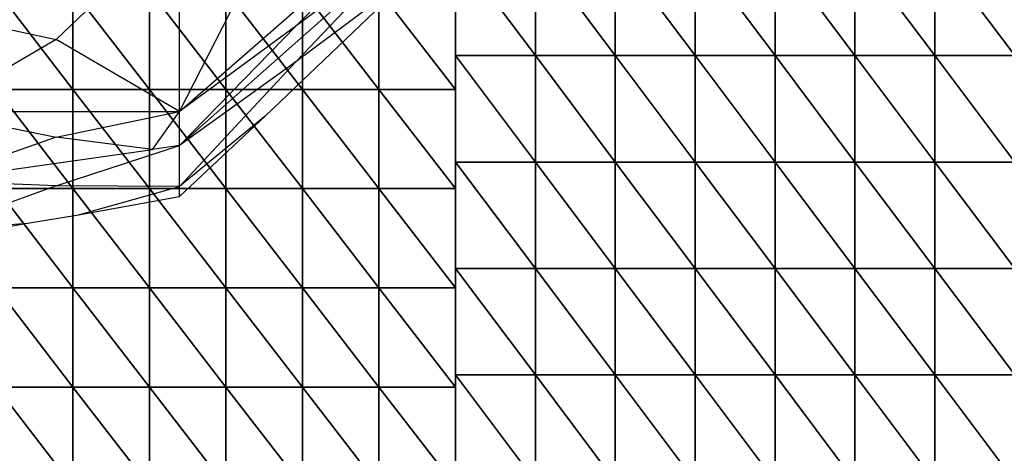
# Model space of a CAD drawing. Units: millimetres. Extents: x 66031 to 212541, y 67515 to 162282.
# Drawn here: x 109650 to 110328, y 89136 to 89435 of the extents above; entities that cross this region are included whole.
import ezdxf

# ---------------------------------------------------------------- set-up
doc = ezdxf.new("R2010")
doc.units = ezdxf.units.MM
doc.header["$LTSCALE"] = 0.5
doc.linetypes.add('DASHDOT2', pattern=[12.7, 6.35, -3.175, 0, -3.175])
for name, color, linetype in [('AecObjExplode_Layout1_Vport_1C3', 7, 'Continuous'), ('AecObjExplode_Päärakennus 00krs_Vport_130', 7, 'Continuous'), ('MT1221_AP', 8, 'Continuous'), ('MT1323_SKR', 8, 'DASHDOT2'), ('MT132_TILAPINTA', 8, 'Continuous'), ('MTL0_LEIKKPAKSU', 1, 'Continuous')]:
    doc.layers.add(name, color=color, linetype=linetype)

# ---------------------------------------------------------------- blocks, each defined once
blk = doc.blocks.new('110_MT_P00Krs_Putkitunnelit_1')
at = {"layer": 'MT1221_AP', "color": 8, "linetype": 'Continuous', "lineweight": -3}
blk.add_line((109950, 88090), (109950, 89908.41), dxfattribs=at)
blk.add_line((109950, 88090), (109950, 89908.41), dxfattribs=at)
for points, invisible_edges in [([(111219.45, 88090), (109950, 88090), (111070.02, 89915.16), (111260, 88430)], 6), ([(109950, 89908.41), (111070.02, 89915.16), (109950, 88090)], 2), ([(108370, 89898.89), (109950, 89908.41), (109650, 88090), (108370, 88085.19)], 2), ([(109950, 89908.41), (109950, 88090), (109650, 88090)], 12), ([(109950, 89908.41), (109950, 88090), (109950, 89850), (109950, 89908.41)], 2), ([(109950, 89386.67), (109950, 89318.33), (109950, 89908.41), (109950, 89455)], 6), ([(109950, 89250), (109950, 89181.67), (109950, 89908.41), (109950, 89318.33)], 6), ([(109950, 89113.33), (109950, 89045), (109950, 89908.41), (109950, 89181.67)], 6), ([(109950, 89908.41), (109950, 89045), (109950, 88976.67), (109950, 88090)], 5), ([(109950, 88090), (109950, 89776.67), (109950, 89850)], 13), ([(109950, 89703.33), (109950, 89776.67), (109950, 88090), (109950, 89630)], 6), ([(109950, 88090), (109950, 89556.67), (109950, 89630)], 13), ([(109950, 89483.33), (109950, 89556.67), (109950, 88090), (109950, 89410)], 6), ([(109950, 88090), (109950, 89336.67), (109950, 89410)], 13), ([(109950, 89263.33), (109950, 89336.67), (109950, 88090), (109950, 89190)], 6), ([(109950, 88090), (109950, 89116.67), (109950, 89190)], 13)]:
    blk.add_3dface(points, dxfattribs=dict(at, invisible_edges=invisible_edges))
for points in [[(110005, 89410), (110005, 89483.33), (109950, 89483.33)], [(109950, 89410), (110005, 89410), (109950, 89483.33)], [(110060, 89410), (110060, 89483.33), (110005, 89483.33)], [(110005, 89410), (110060, 89410), (110005, 89483.33)], [(110115, 89410), (110115, 89483.33), (110060, 89483.33)], [(110060, 89410), (110115, 89410), (110060, 89483.33)], [(110170, 89410), (110170, 89483.33), (110115, 89483.33)], [(110115, 89410), (110170, 89410), (110115, 89483.33)], [(110225, 89410), (110225, 89483.33), (110170, 89483.33)], [(110170, 89410), (110225, 89410), (110170, 89483.33)], [(110280, 89410), (110280, 89483.33), (110225, 89483.33)], [(110225, 89410), (110280, 89410), (110225, 89483.33)], [(110335, 89410), (110335, 89483.33), (110280, 89483.33)], [(110280, 89410), (110335, 89410), (110280, 89483.33)], [(109686.67, 89386.67), (109686.67, 89455), (109634, 89455)], [(109634, 89386.67), (109686.67, 89386.67), (109634, 89455)], [(109739.33, 89386.67), (109739.33, 89455), (109686.67, 89455)], [(109686.67, 89386.67), (109739.33, 89386.67), (109686.67, 89455)], [(109792, 89386.67), (109792, 89455), (109739.33, 89455)], [(109739.33, 89386.67), (109792, 89386.67), (109739.33, 89455)], [(109844.67, 89386.67), (109844.67, 89455), (109792, 89455)], [(109792, 89386.67), (109844.67, 89386.67), (109792, 89455)], [(109897.33, 89386.67), (109897.33, 89455), (109844.67, 89455)], [(109844.67, 89386.67), (109897.33, 89386.67), (109844.67, 89455)], [(109950, 89386.67), (109950, 89455), (109897.33, 89455)], [(109897.33, 89386.67), (109950, 89386.67), (109897.33, 89455)], [(110005, 89336.67), (110005, 89410), (109950, 89410)], [(109950, 89336.67), (110005, 89336.67), (109950, 89410)], [(110060, 89336.67), (110060, 89410), (110005, 89410)], [(110005, 89336.67), (110060, 89336.67), (110005, 89410)], [(110115, 89336.67), (110115, 89410), (110060, 89410)], [(110060, 89336.67), (110115, 89336.67), (110060, 89410)], [(110170, 89336.67), (110170, 89410), (110115, 89410)], [(110115, 89336.67), (110170, 89336.67), (110115, 89410)], [(110225, 89336.67), (110225, 89410), (110170, 89410)], [(110170, 89336.67), (110225, 89336.67), (110170, 89410)], [(110280, 89336.67), (110280, 89410), (110225, 89410)], [(110225, 89336.67), (110280, 89336.67), (110225, 89410)], [(110335, 89336.67), (110335, 89410), (110280, 89410)], [(110280, 89336.67), (110335, 89336.67), (110280, 89410)], [(109686.67, 89318.33), (109686.67, 89386.67), (109634, 89386.67)], [(109634, 89318.33), (109686.67, 89318.33), (109634, 89386.67)], [(109739.33, 89318.33), (109739.33, 89386.67), (109686.67, 89386.67)], [(109686.67, 89318.33), (109739.33, 89318.33), (109686.67, 89386.67)], [(109792, 89318.33), (109792, 89386.67), (109739.33, 89386.67)], [(109739.33, 89318.33), (109792, 89318.33), (109739.33, 89386.67)], [(109844.67, 89318.33), (109844.67, 89386.67), (109792, 89386.67)], [(109792, 89318.33), (109844.67, 89318.33), (109792, 89386.67)], [(109897.33, 89318.33), (109897.33, 89386.67), (109844.67, 89386.67)], [(109844.67, 89318.33), (109897.33, 89318.33), (109844.67, 89386.67)], [(109950, 89318.33), (109950, 89386.67), (109897.33, 89386.67)], [(109897.33, 89318.33), (109950, 89318.33), (109897.33, 89386.67)], [(110005, 89263.33), (110005, 89336.67), (109950, 89336.67)], [(109950, 89263.33), (110005, 89263.33), (109950, 89336.67)], [(110060, 89263.33), (110060, 89336.67), (110005, 89336.67)], [(110005, 89263.33), (110060, 89263.33), (110005, 89336.67)], [(110115, 89263.33), (110115, 89336.67), (110060, 89336.67)], [(110060, 89263.33), (110115, 89263.33), (110060, 89336.67)], [(110170, 89263.33), (110170, 89336.67), (110115, 89336.67)], [(110115, 89263.33), (110170, 89263.33), (110115, 89336.67)], [(110225, 89263.33), (110225, 89336.67), (110170, 89336.67)], [(110170, 89263.33), (110225, 89263.33), (110170, 89336.67)], [(110280, 89263.33), (110280, 89336.67), (110225, 89336.67)], [(110225, 89263.33), (110280, 89263.33), (110225, 89336.67)], [(110335, 89263.33), (110335, 89336.67), (110280, 89336.67)], [(110280, 89263.33), (110335, 89263.33), (110280, 89336.67)], [(109686.67, 89250), (109686.67, 89318.33), (109634, 89318.33)], [(109634, 89250), (109686.67, 89250), (109634, 89318.33)], [(109739.33, 89250), (109739.33, 89318.33), (109686.67, 89318.33)], [(109686.67, 89250), (109739.33, 89250), (109686.67, 89318.33)], [(109792, 89250), (109792, 89318.33), (109739.33, 89318.33)], [(109739.33, 89250), (109792, 89250), (109739.33, 89318.33)], [(109844.67, 89250), (109844.67, 89318.33), (109792, 89318.33)], [(109792, 89250), (109844.67, 89250), (109792, 89318.33)], [(109897.33, 89250), (109897.33, 89318.33), (109844.67, 89318.33)], [(109844.67, 89250), (109897.33, 89250), (109844.67, 89318.33)], [(109950, 89250), (109950, 89318.33), (109897.33, 89318.33)], [(109897.33, 89250), (109950, 89250), (109897.33, 89318.33)], [(110005, 89190), (110005, 89263.33), (109950, 89263.33)], [(109950, 89190), (110005, 89190), (109950, 89263.33)], [(110060, 89190), (110060, 89263.33), (110005, 89263.33)], [(110005, 89190), (110060, 89190), (110005, 89263.33)], [(110115, 89190), (110115, 89263.33), (110060, 89263.33)], [(110060, 89190), (110115, 89190), (110060, 89263.33)], [(110170, 89190), (110170, 89263.33), (110115, 89263.33)], [(110115, 89190), (110170, 89190), (110115, 89263.33)], [(110225, 89190), (110225, 89263.33), (110170, 89263.33)], [(110170, 89190), (110225, 89190), (110170, 89263.33)], [(110280, 89190), (110280, 89263.33), (110225, 89263.33)], [(110225, 89190), (110280, 89190), (110225, 89263.33)], [(110335, 89190), (110335, 89263.33), (110280, 89263.33)], [(110280, 89190), (110335, 89190), (110280, 89263.33)], [(109686.67, 89181.67), (109686.67, 89250), (109634, 89250)], [(109634, 89181.67), (109686.67, 89181.67), (109634, 89250)], [(109739.33, 89181.67), (109739.33, 89250), (109686.67, 89250)], [(109686.67, 89181.67), (109739.33, 89181.67), (109686.67, 89250)], [(109792, 89181.67), (109792, 89250), (109739.33, 89250)], [(109739.33, 89181.67), (109792, 89181.67), (109739.33, 89250)], [(109844.67, 89181.67), (109844.67, 89250), (109792, 89250)], [(109792, 89181.67), (109844.67, 89181.67), (109792, 89250)], [(109897.33, 89181.67), (109897.33, 89250), (109844.67, 89250)], [(109844.67, 89181.67), (109897.33, 89181.67), (109844.67, 89250)], [(109950, 89181.67), (109950, 89250), (109897.33, 89250)], [(109897.33, 89181.67), (109950, 89181.67), (109897.33, 89250)], [(110005, 89116.67), (110005, 89190), (109950, 89190)], [(109950, 89116.67), (110005, 89116.67), (109950, 89190)], [(110060, 89116.67), (110060, 89190), (110005, 89190)], [(110005, 89116.67), (110060, 89116.67), (110005, 89190)], [(110115, 89116.67), (110115, 89190), (110060, 89190)], [(110060, 89116.67), (110115, 89116.67), (110060, 89190)], [(110170, 89116.67), (110170, 89190), (110115, 89190)], [(110115, 89116.67), (110170, 89116.67), (110115, 89190)], [(110225, 89116.67), (110225, 89190), (110170, 89190)], [(110170, 89116.67), (110225, 89116.67), (110170, 89190)], [(110280, 89116.67), (110280, 89190), (110225, 89190)], [(110225, 89116.67), (110280, 89116.67), (110225, 89190)], [(110335, 89116.67), (110335, 89190), (110280, 89190)], [(110280, 89116.67), (110335, 89116.67), (110280, 89190)], [(109686.67, 89113.33), (109686.67, 89181.67), (109634, 89181.67)], [(109634, 89113.33), (109686.67, 89113.33), (109634, 89181.67)], [(109739.33, 89113.33), (109739.33, 89181.67), (109686.67, 89181.67)], [(109686.67, 89113.33), (109739.33, 89113.33), (109686.67, 89181.67)], [(109792, 89113.33), (109792, 89181.67), (109739.33, 89181.67)], [(109739.33, 89113.33), (109792, 89113.33), (109739.33, 89181.67)], [(109844.67, 89113.33), (109844.67, 89181.67), (109792, 89181.67)], [(109792, 89113.33), (109844.67, 89113.33), (109792, 89181.67)], [(109897.33, 89113.33), (109897.33, 89181.67), (109844.67, 89181.67)], [(109844.67, 89113.33), (109897.33, 89113.33), (109844.67, 89181.67)], [(109950, 89113.33), (109950, 89181.67), (109897.33, 89181.67)], [(109897.33, 89113.33), (109950, 89113.33), (109897.33, 89181.67)]]:
    blk.add_3dface(points, dxfattribs=at)
at = {"layer": 'MT1323_SKR', "color": 8, "linetype": 'DASHDOT2', "lineweight": -3}
for points, invisible_edges in [([(95440.6, 89820.98), (111260, 88430), (111070.02, 89915.16)], 3), ([(109650, 88090), (109590, 88089.77), (109590, 89906.24), (111070.02, 89915.16)], 8), ([(111219.45, 88090), (109650, 88090), (111070.02, 89915.16), (111260, 88430)], 6), ([(111260, 88430), (95440.6, 89820.98), (81291.58, 89527.18), (71710.66, 87908.48)], 15)]:
    blk.add_3dface(points, dxfattribs=dict(at, invisible_edges=invisible_edges))
at = {"layer": 'MT132_TILAPINTA', "color": 8, "linetype": 'Continuous', "lineweight": -3}
for p, q in [((109760, 89312.94), (109760, 89907.27)), ((109760, 89371.51), (109840, 89527.62)), ((109760, 89371.51), (109920, 89511.4)), ((109840, 89430.15), (109920, 89511.4)), ((109675, 89421.08), (109760, 89501.99)), ((109920, 89489.69), (109760, 89347.98)), ((109920, 89489.69), (109840, 89430.15)), ((109840, 89405.7), (109920, 89489.69)), ((109920, 89465.31), (109840, 89405.7)), ((109819.22, 89368.38), (109907.53, 89452.86)), ((109590, 89439.31), (109675, 89421.08)), ((109760, 89347.98), (109840, 89430.15)), ((109840, 89430.15), (109760, 89371.51)), ((109675, 89421.08), (109590, 89371.51)), ((109760, 89371.51), (109675, 89421.08)), ((109760, 89319.82), (109840, 89405.7)), ((109840, 89405.7), (109760, 89347.98)), ((109420, 89371.51), (109760, 89371.51)), ((109590, 89371.51), (109675, 89353.71)), ((109675, 89353.71), (109760, 89371.51)), ((109741.37, 89345.33), (109760, 89371.51)), ((109760, 89312.94), (109819.22, 89368.38)), ((109819.22, 89368.38), (109760, 89319.82)), ((109675, 89353.71), (109590, 89323.82)), ((109741.37, 89345.33), (109675, 89353.71)), ((109590, 89323.82), (109741.37, 89345.33)), ((109675, 89320.24), (109760, 89347.98)), ((109760, 89347.98), (109741.37, 89345.33)), ((109675, 89320.24), (109590, 89323.82)), ((109675, 89320.24), (109590, 89289.36)), ((109760, 89319.82), (109675, 89320.24)), ((109690.37, 89300.38), (109760, 89319.82)), ((109690.37, 89300.38), (109760, 89312.94)), ((109655.28, 89294.52), (109690.37, 89300.38)), ((109590, 89282.9), (109655.28, 89294.52)), ((109590, 89289.36), (109655.28, 89294.52))]:
    blk.add_line(p, q, dxfattribs=at)
blk = doc.blocks.new('AecObjExplode_Päärakennus 00krs_Vport_130')
at = {"layer": 'MTL0_LEIKKPAKSU'}
blk.add_blockref('110_MT_P00Krs_Putkitunnelit_1', (0, 0), dxfattribs=at)
blk = doc.blocks.new('110_MT_P00Krs_Putkitunnelit_2')
at = {"layer": 'MT1221_AP', "color": 8, "linetype": 'Continuous', "lineweight": -3}
blk.add_line((109950, 88090), (109950, 89908.41), dxfattribs=at)
blk.add_line((109950, 88090), (109950, 89908.41), dxfattribs=at)
for points, invisible_edges in [([(111219.45, 88090), (109950, 88090), (111070.02, 89915.16), (111260, 88430)], 6), ([(109950, 89908.41), (111070.02, 89915.16), (109950, 88090)], 2), ([(108370, 89898.89), (109950, 89908.41), (109650, 88090), (108370, 88085.19)], 2), ([(109950, 89908.41), (109950, 88090), (109650, 88090)], 12), ([(109950, 89908.41), (109950, 88090), (109950, 89850), (109950, 89908.41)], 2), ([(109950, 89386.67), (109950, 89318.33), (109950, 89908.41), (109950, 89455)], 6), ([(109950, 89250), (109950, 89181.67), (109950, 89908.41), (109950, 89318.33)], 6), ([(109950, 89113.33), (109950, 89045), (109950, 89908.41), (109950, 89181.67)], 6), ([(109950, 89908.41), (109950, 89045), (109950, 88976.67), (109950, 88090)], 5), ([(109950, 88090), (109950, 89776.67), (109950, 89850)], 13), ([(109950, 89703.33), (109950, 89776.67), (109950, 88090), (109950, 89630)], 6), ([(109950, 88090), (109950, 89556.67), (109950, 89630)], 13), ([(109950, 89483.33), (109950, 89556.67), (109950, 88090), (109950, 89410)], 6), ([(109950, 88090), (109950, 89336.67), (109950, 89410)], 13), ([(109950, 89263.33), (109950, 89336.67), (109950, 88090), (109950, 89190)], 6), ([(109950, 88090), (109950, 89116.67), (109950, 89190)], 13)]:
    blk.add_3dface(points, dxfattribs=dict(at, invisible_edges=invisible_edges))
for points in [[(110005, 89410), (110005, 89483.33), (109950, 89483.33)], [(109950, 89410), (110005, 89410), (109950, 89483.33)], [(110060, 89410), (110060, 89483.33), (110005, 89483.33)], [(110005, 89410), (110060, 89410), (110005, 89483.33)], [(110115, 89410), (110115, 89483.33), (110060, 89483.33)], [(110060, 89410), (110115, 89410), (110060, 89483.33)], [(110170, 89410), (110170, 89483.33), (110115, 89483.33)], [(110115, 89410), (110170, 89410), (110115, 89483.33)], [(110225, 89410), (110225, 89483.33), (110170, 89483.33)], [(110170, 89410), (110225, 89410), (110170, 89483.33)], [(110280, 89410), (110280, 89483.33), (110225, 89483.33)], [(110225, 89410), (110280, 89410), (110225, 89483.33)], [(110335, 89410), (110335, 89483.33), (110280, 89483.33)], [(110280, 89410), (110335, 89410), (110280, 89483.33)], [(109686.67, 89386.67), (109686.67, 89455), (109634, 89455)], [(109634, 89386.67), (109686.67, 89386.67), (109634, 89455)], [(109739.33, 89386.67), (109739.33, 89455), (109686.67, 89455)], [(109686.67, 89386.67), (109739.33, 89386.67), (109686.67, 89455)], [(109792, 89386.67), (109792, 89455), (109739.33, 89455)], [(109739.33, 89386.67), (109792, 89386.67), (109739.33, 89455)], [(109844.67, 89386.67), (109844.67, 89455), (109792, 89455)], [(109792, 89386.67), (109844.67, 89386.67), (109792, 89455)], [(109897.33, 89386.67), (109897.33, 89455), (109844.67, 89455)], [(109844.67, 89386.67), (109897.33, 89386.67), (109844.67, 89455)], [(109950, 89386.67), (109950, 89455), (109897.33, 89455)], [(109897.33, 89386.67), (109950, 89386.67), (109897.33, 89455)], [(110005, 89336.67), (110005, 89410), (109950, 89410)], [(109950, 89336.67), (110005, 89336.67), (109950, 89410)], [(110060, 89336.67), (110060, 89410), (110005, 89410)], [(110005, 89336.67), (110060, 89336.67), (110005, 89410)], [(110115, 89336.67), (110115, 89410), (110060, 89410)], [(110060, 89336.67), (110115, 89336.67), (110060, 89410)], [(110170, 89336.67), (110170, 89410), (110115, 89410)], [(110115, 89336.67), (110170, 89336.67), (110115, 89410)], [(110225, 89336.67), (110225, 89410), (110170, 89410)], [(110170, 89336.67), (110225, 89336.67), (110170, 89410)], [(110280, 89336.67), (110280, 89410), (110225, 89410)], [(110225, 89336.67), (110280, 89336.67), (110225, 89410)], [(110335, 89336.67), (110335, 89410), (110280, 89410)], [(110280, 89336.67), (110335, 89336.67), (110280, 89410)], [(109686.67, 89318.33), (109686.67, 89386.67), (109634, 89386.67)], [(109634, 89318.33), (109686.67, 89318.33), (109634, 89386.67)], [(109739.33, 89318.33), (109739.33, 89386.67), (109686.67, 89386.67)], [(109686.67, 89318.33), (109739.33, 89318.33), (109686.67, 89386.67)], [(109792, 89318.33), (109792, 89386.67), (109739.33, 89386.67)], [(109739.33, 89318.33), (109792, 89318.33), (109739.33, 89386.67)], [(109844.67, 89318.33), (109844.67, 89386.67), (109792, 89386.67)], [(109792, 89318.33), (109844.67, 89318.33), (109792, 89386.67)], [(109897.33, 89318.33), (109897.33, 89386.67), (109844.67, 89386.67)], [(109844.67, 89318.33), (109897.33, 89318.33), (109844.67, 89386.67)], [(109950, 89318.33), (109950, 89386.67), (109897.33, 89386.67)], [(109897.33, 89318.33), (109950, 89318.33), (109897.33, 89386.67)], [(110005, 89263.33), (110005, 89336.67), (109950, 89336.67)], [(109950, 89263.33), (110005, 89263.33), (109950, 89336.67)], [(110060, 89263.33), (110060, 89336.67), (110005, 89336.67)], [(110005, 89263.33), (110060, 89263.33), (110005, 89336.67)], [(110115, 89263.33), (110115, 89336.67), (110060, 89336.67)], [(110060, 89263.33), (110115, 89263.33), (110060, 89336.67)], [(110170, 89263.33), (110170, 89336.67), (110115, 89336.67)], [(110115, 89263.33), (110170, 89263.33), (110115, 89336.67)], [(110225, 89263.33), (110225, 89336.67), (110170, 89336.67)], [(110170, 89263.33), (110225, 89263.33), (110170, 89336.67)], [(110280, 89263.33), (110280, 89336.67), (110225, 89336.67)], [(110225, 89263.33), (110280, 89263.33), (110225, 89336.67)], [(110335, 89263.33), (110335, 89336.67), (110280, 89336.67)], [(110280, 89263.33), (110335, 89263.33), (110280, 89336.67)], [(109686.67, 89250), (109686.67, 89318.33), (109634, 89318.33)], [(109634, 89250), (109686.67, 89250), (109634, 89318.33)], [(109739.33, 89250), (109739.33, 89318.33), (109686.67, 89318.33)], [(109686.67, 89250), (109739.33, 89250), (109686.67, 89318.33)], [(109792, 89250), (109792, 89318.33), (109739.33, 89318.33)], [(109739.33, 89250), (109792, 89250), (109739.33, 89318.33)], [(109844.67, 89250), (109844.67, 89318.33), (109792, 89318.33)], [(109792, 89250), (109844.67, 89250), (109792, 89318.33)], [(109897.33, 89250), (109897.33, 89318.33), (109844.67, 89318.33)], [(109844.67, 89250), (109897.33, 89250), (109844.67, 89318.33)], [(109950, 89250), (109950, 89318.33), (109897.33, 89318.33)], [(109897.33, 89250), (109950, 89250), (109897.33, 89318.33)], [(110005, 89190), (110005, 89263.33), (109950, 89263.33)], [(109950, 89190), (110005, 89190), (109950, 89263.33)], [(110060, 89190), (110060, 89263.33), (110005, 89263.33)], [(110005, 89190), (110060, 89190), (110005, 89263.33)], [(110115, 89190), (110115, 89263.33), (110060, 89263.33)], [(110060, 89190), (110115, 89190), (110060, 89263.33)], [(110170, 89190), (110170, 89263.33), (110115, 89263.33)], [(110115, 89190), (110170, 89190), (110115, 89263.33)], [(110225, 89190), (110225, 89263.33), (110170, 89263.33)], [(110170, 89190), (110225, 89190), (110170, 89263.33)], [(110280, 89190), (110280, 89263.33), (110225, 89263.33)], [(110225, 89190), (110280, 89190), (110225, 89263.33)], [(110335, 89190), (110335, 89263.33), (110280, 89263.33)], [(110280, 89190), (110335, 89190), (110280, 89263.33)], [(109686.67, 89181.67), (109686.67, 89250), (109634, 89250)], [(109634, 89181.67), (109686.67, 89181.67), (109634, 89250)], [(109739.33, 89181.67), (109739.33, 89250), (109686.67, 89250)], [(109686.67, 89181.67), (109739.33, 89181.67), (109686.67, 89250)], [(109792, 89181.67), (109792, 89250), (109739.33, 89250)], [(109739.33, 89181.67), (109792, 89181.67), (109739.33, 89250)], [(109844.67, 89181.67), (109844.67, 89250), (109792, 89250)], [(109792, 89181.67), (109844.67, 89181.67), (109792, 89250)], [(109897.33, 89181.67), (109897.33, 89250), (109844.67, 89250)], [(109844.67, 89181.67), (109897.33, 89181.67), (109844.67, 89250)], [(109950, 89181.67), (109950, 89250), (109897.33, 89250)], [(109897.33, 89181.67), (109950, 89181.67), (109897.33, 89250)], [(110005, 89116.67), (110005, 89190), (109950, 89190)], [(109950, 89116.67), (110005, 89116.67), (109950, 89190)], [(110060, 89116.67), (110060, 89190), (110005, 89190)], [(110005, 89116.67), (110060, 89116.67), (110005, 89190)], [(110115, 89116.67), (110115, 89190), (110060, 89190)], [(110060, 89116.67), (110115, 89116.67), (110060, 89190)], [(110170, 89116.67), (110170, 89190), (110115, 89190)], [(110115, 89116.67), (110170, 89116.67), (110115, 89190)], [(110225, 89116.67), (110225, 89190), (110170, 89190)], [(110170, 89116.67), (110225, 89116.67), (110170, 89190)], [(110280, 89116.67), (110280, 89190), (110225, 89190)], [(110225, 89116.67), (110280, 89116.67), (110225, 89190)], [(110335, 89116.67), (110335, 89190), (110280, 89190)], [(110280, 89116.67), (110335, 89116.67), (110280, 89190)], [(109686.67, 89113.33), (109686.67, 89181.67), (109634, 89181.67)], [(109634, 89113.33), (109686.67, 89113.33), (109634, 89181.67)], [(109739.33, 89113.33), (109739.33, 89181.67), (109686.67, 89181.67)], [(109686.67, 89113.33), (109739.33, 89113.33), (109686.67, 89181.67)], [(109792, 89113.33), (109792, 89181.67), (109739.33, 89181.67)], [(109739.33, 89113.33), (109792, 89113.33), (109739.33, 89181.67)], [(109844.67, 89113.33), (109844.67, 89181.67), (109792, 89181.67)], [(109792, 89113.33), (109844.67, 89113.33), (109792, 89181.67)], [(109897.33, 89113.33), (109897.33, 89181.67), (109844.67, 89181.67)], [(109844.67, 89113.33), (109897.33, 89113.33), (109844.67, 89181.67)], [(109950, 89113.33), (109950, 89181.67), (109897.33, 89181.67)], [(109897.33, 89113.33), (109950, 89113.33), (109897.33, 89181.67)]]:
    blk.add_3dface(points, dxfattribs=at)
at = {"layer": 'MT1323_SKR', "color": 8, "linetype": 'DASHDOT2', "lineweight": -3}
for points, invisible_edges in [([(95440.6, 89820.98), (111260, 88430), (111070.02, 89915.16)], 3), ([(109650, 88090), (109590, 88089.77), (109590, 89906.24), (111070.02, 89915.16)], 8), ([(111219.45, 88090), (109650, 88090), (111070.02, 89915.16), (111260, 88430)], 6), ([(111260, 88430), (95440.6, 89820.98), (81291.58, 89527.18), (71710.66, 87908.48)], 15)]:
    blk.add_3dface(points, dxfattribs=dict(at, invisible_edges=invisible_edges))
at = {"layer": 'MT132_TILAPINTA', "color": 8, "linetype": 'Continuous', "lineweight": -3}
for p, q in [((109760, 89312.94), (109760, 89907.27)), ((109760, 89371.51), (109840, 89527.62)), ((109760, 89371.51), (109920, 89511.4)), ((109840, 89430.15), (109920, 89511.4)), ((109675, 89421.08), (109760, 89501.99)), ((109920, 89489.69), (109760, 89347.98)), ((109920, 89489.69), (109840, 89430.15)), ((109840, 89405.7), (109920, 89489.69)), ((109920, 89465.31), (109840, 89405.7)), ((109819.22, 89368.38), (109907.53, 89452.86)), ((109590, 89439.31), (109675, 89421.08)), ((109760, 89347.98), (109840, 89430.15)), ((109840, 89430.15), (109760, 89371.51)), ((109675, 89421.08), (109590, 89371.51)), ((109760, 89371.51), (109675, 89421.08)), ((109760, 89319.82), (109840, 89405.7)), ((109840, 89405.7), (109760, 89347.98)), ((109420, 89371.51), (109760, 89371.51)), ((109590, 89371.51), (109675, 89353.71)), ((109675, 89353.71), (109760, 89371.51)), ((109741.37, 89345.33), (109760, 89371.51)), ((109760, 89312.94), (109819.22, 89368.38)), ((109819.22, 89368.38), (109760, 89319.82)), ((109675, 89353.71), (109590, 89323.82)), ((109741.37, 89345.33), (109675, 89353.71)), ((109590, 89323.82), (109741.37, 89345.33)), ((109675, 89320.24), (109760, 89347.98)), ((109760, 89347.98), (109741.37, 89345.33)), ((109675, 89320.24), (109590, 89323.82)), ((109675, 89320.24), (109590, 89289.36)), ((109760, 89319.82), (109675, 89320.24)), ((109690.37, 89300.38), (109760, 89319.82)), ((109690.37, 89300.38), (109760, 89312.94)), ((109655.28, 89294.52), (109690.37, 89300.38)), ((109590, 89282.9), (109655.28, 89294.52)), ((109590, 89289.36), (109655.28, 89294.52))]:
    blk.add_line(p, q, dxfattribs=at)
blk = doc.blocks.new('AecObjExplode_Layout1_Vport_1C3')
at = {"layer": 'MTL0_LEIKKPAKSU'}
blk.add_blockref('110_MT_P00Krs_Putkitunnelit_2', (0, 0), dxfattribs=at)

msp = doc.modelspace()

# ---------------------------------------------------------------- block references
at = {"layer": 'AecObjExplode_Layout1_Vport_1C3'}
msp.add_blockref('AecObjExplode_Layout1_Vport_1C3', (0, 0), dxfattribs=at)
at = {"layer": 'AecObjExplode_Päärakennus 00krs_Vport_130'}
msp.add_blockref('AecObjExplode_Päärakennus 00krs_Vport_130', (0, 0), dxfattribs=at)

doc.saveas('drawing.dxf')
